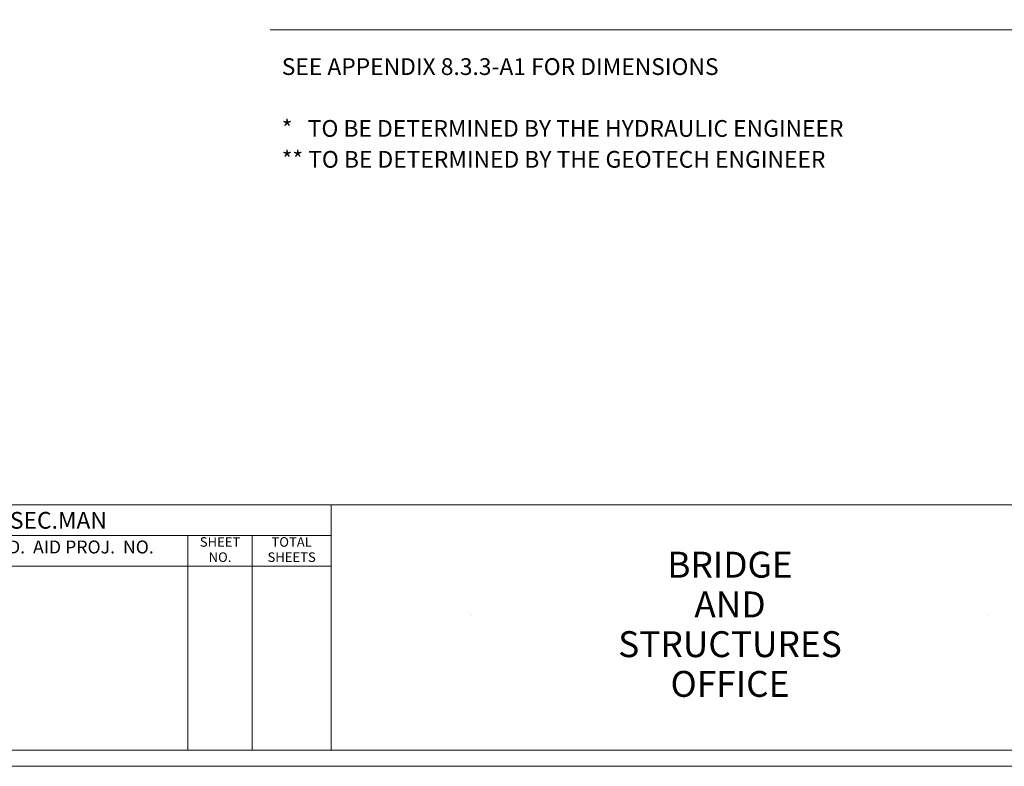
# Model space of a CAD drawing. Units: kilometres. Extents: x -0.02 to 2.72, y 0.07 to 2.12.
# Drawn here: x 0.97 to 1.63, y 0.07 to 0.57 of the extents above; entities that cross this region are included whole.
import ezdxf
from ezdxf.enums import TextEntityAlignment as Align

# ---------------------------------------------------------------- set-up
doc = ezdxf.new("R2010")
doc.units = ezdxf.units.KM
for name, pattern in [('B', [0]), ('BLANK', [0]), ('C', [0]), ('D', [0]), ('DEFAULT', [0]), ('E', [0])]:
    doc.linetypes.add(name, pattern=pattern)
for name, color, linetype in [('Tabloid Border', 2, 'Continuous'), ('Tabloid Graphics', 1, 'Continuous'), ('Tabloid Names', 3, 'Continuous')]:
    doc.layers.add(name, color=color, linetype=linetype)
doc.styles.add('BR25', font='BRIDT__.TTF')
doc.styles.add('BR35', font='BRIDT__.TTF')
doc.styles.add('BR50', font='BRIDT__.TTF')
doc.styles.add('Project', font='arial.ttf', dxfattribs={"width": 0.990517})
doc.styles.add('Sheet12', font='BRIDRG_.TTF', dxfattribs={"width": 0.998576})
doc.styles.add('Sheet9', font='BRIDRG_.TTF', dxfattribs={"width": 0.999208})
doc.styles.add('TXT', font='TXT')

# ---------------------------------------------------------------- blocks, each defined once
blk = doc.blocks.new('BLK_MTEXT_')
at = {"insert": (0, 0), "char_height": 0.017318, "attachment_point": 5, "line_spacing_factor": 0.920724, "style": 'Project'}
blk.add_mtext('BRIDGE\\PAND\\PSTRUCTURES\\POFFICE', dxfattribs=at)
blk = doc.blocks.new('Border_Graph')
at = {"linetype": 'D', "lineweight": 0}
blk.add_line((0.06282, 0.24456), (2.60049, 0.24456), dxfattribs=at)
at = {"linetype": 'B', "lineweight": 0}
for p, q in [((1.08045, 0.08052), (1.08045, 0.22406)), ((1.12342, 0.08052), (1.12342, 0.22406)), ((1.17625, 0.08052), (1.17625, 0.22406))]:
    blk.add_line(p, q, dxfattribs=at)
blk.add_lwpolyline([(0.75885, 0.22406), (1.17625, 0.22406), (1.17625, 0.24456), (0.75885, 0.24456), (0.73265, 0.24456), (0.4485, 0.24456), (0.39618, 0.24456), (0.39618, 0.22406), (0.4485, 0.22406)], dxfattribs=at)
for points in [[(0.92397, 0.22406), (1.08045, 0.22406), (1.08045, 0.20355), (0.92397, 0.20355)], [(1.08045, 0.22406), (1.12342, 0.22406), (1.12342, 0.20355), (1.08045, 0.20355)], [(1.12342, 0.22406), (1.17625, 0.22406), (1.17625, 0.20355), (1.12342, 0.20355)]]:
    blk.add_lwpolyline(points, close=True, dxfattribs=at)
at = {"layer": 'Tabloid Border', "xscale": 0.9872566270447056}
blk.add_blockref('BLK_MTEXT_', (1.44295, 0.16254), dxfattribs=at)
blk = doc.blocks.new('Border_Outline')
at = {"linetype": 'E', "lineweight": 0}
blk.add_lwpolyline([(0.06282, 0.08052), (2.6875, 0.08052), (2.6875, 1.80296), (0.06282, 1.80296)], close=True, dxfattribs=at)
blk = doc.blocks.new('Border_Region')
at = {"line_spacing_factor": 0.95364}
for s, insert, char_height, attachment_point, style in [('REGION\\PNO.', (0.83632, 0.21393), 0.006399, 5, 'Sheet9'), ('STATE', (0.89242, 0.20946), 0.00867, 8, 'Sheet12'), ('FED.  AID PROJ.  NO.', (1.00212, 0.20944), 0.0086696, 8, 'Sheet12'), ('SHEET\\PNO.', (1.10191, 0.21393), 0.006399, 5, 'Sheet9'), ('TOTAL\\PSHEETS', (1.14981, 0.21393), 0.006399, 5, 'Sheet9'), ('10', (0.83631, 0.1792), 0.00867, 5, 'Sheet12'), ('WASH.', (0.89242, 0.1792), 0.00867, 5, 'Sheet12'), ('JOB NUMBER', (0.8678, 0.14709), 0.00867, 2, 'Sheet12')]:
    blk.add_mtext(s, dxfattribs=dict(at, insert=insert, char_height=char_height, attachment_point=attachment_point, style=style))
blk = doc.blocks.new('Border_Stamp')
at = {"linetype": 'BLANK', "lineweight": 0}
blk.add_line((0.0947701, -0.0460321), (0.0982055, -0.0460321), dxfattribs=at)
blk = doc.blocks.new('BDM Big Border')
at = {"color": 1, "linetype": 'BLANK', "lineweight": 0}
blk.add_lwpolyline([(-0.01722, 0.06982), (2.71667, 0.06982), (2.71667, 2.11546), (-0.01722, 2.11546)], close=True, dxfattribs=at)
blk = doc.blocks.new('Border_Names')
at = {"insert": (0.39618, 0.23431), "char_height": 0.01119587, "attachment_point": 4, "line_spacing_factor": 1.107692, "style": 'BR35'}
blk.add_mtext('\\fBridgeTech|b0|i1|c0|p66;M:\\\\STANDARDS\\\\Buried Structures\\\\SPLIT BOX CULVERT\\\\8.3.2-A1 SPLIT BOX TYP SEC.MAN', dxfattribs=at)
at = {"style": 'TXT', "flags": 3}
for tag in ['OPRN', 'OJOB', 'OSRN', 'OPT1', 'OPT2', 'OPT3', 'OFIL', 'OSHT', 'OCHK', 'OCHD', 'OTT1', 'ODGD', 'ODTD']:
    blk.add_attdef(tag, (0, 0), '', height=2.5, dxfattribs=at)
at = {"style": 'BR35', "width": 0.97133, "flags": 2}
for tag, p in [('OBPE', (0.19739, 0.13525)), ('OPRP', (0.19739, 0.11474)), ('OARC', (0.19739, 0.09424))]:
    blk.add_attdef(tag, text='', height=0.0112, dxfattribs=at).set_placement(p, align=Align.TOP_LEFT)
for tag, p in [('OBPD', (0.39095, 0.13525)), ('OPRD', (0.39095, 0.11347)), ('OARD', (0.39095, 0.0926))]:
    blk.add_attdef(tag, text='', height=0.0112, dxfattribs=at).set_placement(p, align=Align.TOP_RIGHT)
at = {"flags": 2}
for tag, height, style, width, p in [('OFED', 0.00782, 'BR25', 0.819248, (0.86731, 0.127)), ('OTT2', 0.01564, 'BR50', 0.890062, (2.35403, 0.0951))]:
    blk.add_attdef(tag, text='', height=height, dxfattribs=dict(at, style=style, width=width)).set_placement(p, align=Align.MIDDLE_CENTER)
blk = doc.blocks.new('no_name')
at = {"linetype": 'DEFAULT', "lineweight": 0}
for centre in [(95.239, 12.795), (121.203, 12.795)]:
    blk.add_circle(centre, 0.00328, dxfattribs=at)
blk = doc.blocks.new('no_name$0')
at = {"color": 5, "linetype": 'C', "lineweight": 0}
blk.add_line((36.331, 17.996), (53.217, 17.996), dxfattribs=at)
at = {"color": 3, "insert": (36.582, 17.386), "char_height": 0.35827, "attachment_point": 1, "line_spacing_factor": 1.107692, "style": 'BR35'}
blk.add_mtext('\\fBridgeTech|b0|i1|c0|p66;SEE APPENDIX 8.3.3-A1 FOR DIMENSIONS\\P\\P*   TO BE DETERMINED BY THE HYDRAULIC ENGINEER\\P** TO BE DETERMINED BY THE GEOTECH ENGINEER', dxfattribs=at)

msp = doc.modelspace()

# ---------------------------------------------------------------- block references
at = {"layer": 'Tabloid Border'}
for name in ['BDM Big Border', 'Border_Graph', 'Border_Outline', 'Border_Region']:
    msp.add_blockref(name, (0, 0), dxfattribs=at)
at = {"layer": 'Tabloid Border', "xscale": 99.99999999999996, "yscale": 99.99999999999996, "zscale": 99.99999999999996}
msp.add_blockref('Border_Stamp', (-8.30076, 4.84777), dxfattribs=at)
at = {"layer": 'Tabloid Graphics', "xscale": 0.03125, "yscale": 0.03125, "zscale": 0.03125}
msp.add_blockref('no_name$0', (0, 0), dxfattribs=at)
at = {"layer": 'Tabloid Names'}
msp.add_blockref('Border_Names', (0, 0), dxfattribs=at)
at = {"layer": 'Tabloid Names', "xscale": 0.01333333333333333, "yscale": 0.01333333333333333, "zscale": 0.01333333333333333}
msp.add_blockref('no_name', (0, 0), dxfattribs=at)

doc.saveas('drawing.dxf')
